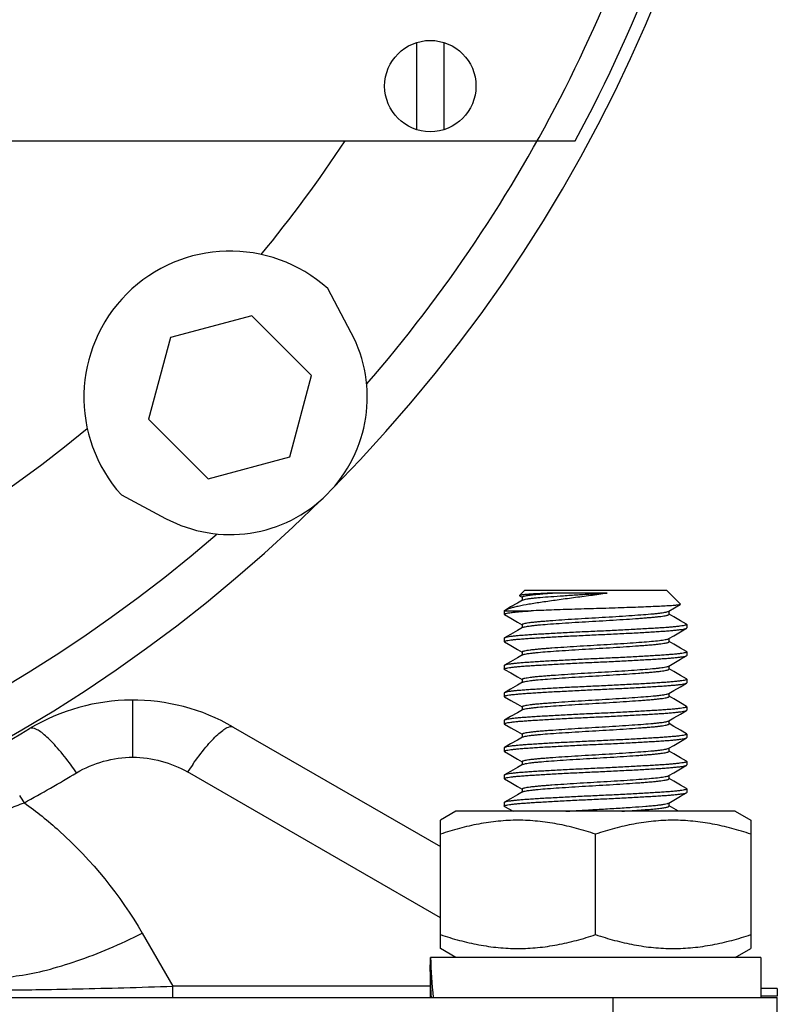
# Model space of a CAD drawing. Units: millimetres. Extents: x 202 to 12189, y 709 to 4746.
# Drawn here: x 3500 to 3542, y 2947 to 3001 of the extents above; entities that cross this region are included whole.
import ezdxf

# ---------------------------------------------------------------- set-up
doc = ezdxf.new("R2010")
doc.units = ezdxf.units.MM
doc.header["$LTSCALE"] = 50
doc.layers.add('7_ALL_ROUNDS', color=7, linetype='Continuous')

# ---------------------------------------------------------------- blocks, each defined once
blk = doc.blocks.new('BLOCO_7.5TR_1')
at = {"layer": '7_ALL_ROUNDS', "color": 7, "linetype": 'Continuous'}
for p, q in [((3522.202, 2999.87), (3522.202, 2995.1)), ((3523.702, 2995.1), (3523.702, 2999.87)), ((3491.952, 2994.485), (3530.877, 2994.485)), ((3518.62, 2983.98), (3517.332, 2986.403)), ((3513.18, 2984.914), (3508.719, 2983.718)), ((3516.446, 2981.648), (3513.18, 2984.914)), ((3508.719, 2983.718), (3507.523, 2979.257)), ((3515.251, 2977.186), (3516.446, 2981.648)), ((3507.523, 2979.257), (3510.789, 2975.991)), ((3510.789, 2975.991), (3515.251, 2977.186)), ((3506.034, 2975.105), (3508.457, 2973.817)), ((3527.834, 2969.592), (3528.127, 2969.885)), ((3528.127, 2969.885), (3535.877, 2969.885)), ((3536.645, 2969.117), (3535.877, 2969.885)), ((3527.834, 2969.592), (3527.839, 2969.578)), ((3527.839, 2969.578), (3527.976, 2969.499)), ((3527.976, 2969.51), (3527.976, 2969.334)), ((3532.635, 2969.734), (3529.639, 2969.734)), ((3527.002, 2968.76), (3527.063, 2968.805)), ((3536.007, 2968.737), (3536.64, 2969.104)), ((3536.645, 2969.117), (3536.641, 2969.104)), ((3527.002, 2968.76), (3528.466, 2968.76)), ((3527.002, 2968.76), (3527.002, 2968.573)), ((3527.018, 2968.554), (3527.002, 2968.573)), ((3536.028, 2968.573), (3536.028, 2968.749)), ((3536.286, 2968.434), (3536.028, 2968.584)), ((3527.724, 2968.145), (3527.976, 2967.999)), ((3527.976, 2968.01), (3527.976, 2967.834)), ((3536.986, 2968.029), (3537.002, 2968.01)), ((3536.986, 2967.804), (3537.002, 2967.823)), ((3537.002, 2968.01), (3537.002, 2967.823)), ((3527.018, 2967.279), (3527.002, 2967.26)), ((3527.002, 2967.26), (3527.002, 2967.073)), ((3536.028, 2967.073), (3536.028, 2967.249)), ((3527.018, 2967.054), (3527.002, 2967.073)), ((3527.724, 2966.645), (3527.976, 2966.499)), ((3536.286, 2966.934), (3536.028, 2967.084)), ((3527.976, 2966.51), (3527.976, 2966.334)), ((3536.986, 2966.529), (3537.002, 2966.51)), ((3536.986, 2966.304), (3537.002, 2966.323)), ((3537.002, 2966.51), (3537.002, 2966.323)), ((3527.018, 2965.779), (3527.002, 2965.76)), ((3527.002, 2965.76), (3527.002, 2965.573)), ((3527.018, 2965.554), (3527.002, 2965.573)), ((3536, 2965.733), (3536.007, 2965.737)), ((3536.028, 2965.573), (3536.028, 2965.749)), ((3536.286, 2965.434), (3536.028, 2965.584)), ((3527.724, 2965.145), (3527.976, 2964.999)), ((3536.986, 2965.029), (3537.002, 2965.01)), ((3527.976, 2965.01), (3527.976, 2964.834)), ((3536.986, 2964.804), (3537.002, 2964.823)), ((3537.002, 2965.01), (3537.002, 2964.823)), ((3527.018, 2964.279), (3527.002, 2964.26)), ((3527.002, 2964.26), (3527.002, 2964.073)), ((3527.018, 2964.054), (3527.002, 2964.073)), ((3536.028, 2964.073), (3536.028, 2964.249)), ((3536.286, 2963.934), (3536.028, 2964.084)), ((3506.661, 2960.745), (3506.661, 2963.872)), ((3527.724, 2963.645), (3527.976, 2963.499)), ((3527.976, 2963.51), (3527.976, 2963.334)), ((3536.986, 2963.529), (3537.002, 2963.51)), ((3537.002, 2963.51), (3537.002, 2963.323)), ((3536.986, 2963.304), (3537.002, 2963.323)), ((3512.161, 2962.398), (3523.502, 2955.851)), ((3527.018, 2962.779), (3527.002, 2962.76)), ((3527.002, 2962.76), (3527.002, 2962.573)), ((3527.018, 2962.554), (3527.002, 2962.573)), ((3536.028, 2962.573), (3536.028, 2962.749)), ((3536.286, 2962.434), (3536.028, 2962.584)), ((3527.724, 2962.145), (3527.976, 2961.999)), ((3527.976, 2962.01), (3527.976, 2961.834)), ((3536.986, 2962.029), (3537.002, 2962.01)), ((3536.986, 2961.804), (3537.002, 2961.823)), ((3537.002, 2962.01), (3537.002, 2961.823)), ((3527.018, 2961.279), (3527.002, 2961.26)), ((3527.002, 2961.26), (3527.002, 2961.073)), ((3536.028, 2961.073), (3536.028, 2961.249)), ((3527.018, 2961.054), (3527.002, 2961.073)), ((3536.286, 2960.934), (3536.028, 2961.084)), ((3527.724, 2960.645), (3527.976, 2960.499)), ((3527.976, 2960.51), (3527.976, 2960.334)), ((3536.986, 2960.529), (3537.002, 2960.51)), ((3536.986, 2960.304), (3537.002, 2960.323)), ((3537.002, 2960.51), (3537.002, 2960.323)), ((3523.502, 2951.95), (3509.661, 2959.941)), ((3527.018, 2959.779), (3527.002, 2959.76)), ((3527.002, 2959.76), (3527.002, 2959.573)), ((3536.028, 2959.573), (3536.028, 2959.749)), ((3527.018, 2959.554), (3527.002, 2959.573)), ((3527.724, 2959.145), (3527.976, 2958.999)), ((3536.286, 2959.434), (3536.028, 2959.584)), ((3527.976, 2959.01), (3527.976, 2958.834)), ((3536.986, 2959.029), (3537.002, 2959.01)), ((3536.986, 2958.804), (3537.002, 2958.823)), ((3537.002, 2959.01), (3537.002, 2958.823)), ((3527.018, 2958.279), (3527.002, 2958.26)), ((3527.002, 2958.26), (3527.002, 2958.073)), ((3527.018, 2958.054), (3527.002, 2958.073)), ((3527.018, 2958.054), (3527.482, 2957.785)), ((3536, 2958.233), (3536.007, 2958.237)), ((3536.028, 2958.073), (3536.028, 2958.249)), ((3536.543, 2957.785), (3536.028, 2958.084)), ((3524.352, 2957.785), (3523.502, 2957.294)), ((3539.652, 2957.785), (3524.352, 2957.785)), ((3539.652, 2957.785), (3540.502, 2957.294)), ((3523.502, 2950.276), (3523.502, 2957.294)), ((3540.502, 2957.294), (3540.502, 2950.276)), ((3532.002, 2951.035), (3532.002, 2956.535)), ((3507.179, 2951.108), (3508.852, 2948.211)), ((3524.352, 2949.785), (3523.502, 2950.276)), ((3539.652, 2949.785), (3540.502, 2950.276)), ((3522.952, 2949.023), (3522.963, 2949.785)), ((3541.052, 2949.785), (3522.963, 2949.785)), ((3541.052, 2949.785), (3541.052, 2947.585)), ((3522.952, 2949.023), (3522.952, 2947.585)), ((3522.952, 2948.211), (3508.852, 2948.211)), ((3508.852, 2947.585), (3508.852, 2948.211)), ((3541.952, 2948.085), (3541.052, 2948.085)), ((3541.952, 2948.085), (3541.952, 2947.672)), ((3498.17, 2947.585), (3541.952, 2947.585)), ((3532.952, 2947.585), (3532.952, 2944.585)), ((3541.952, 2947.669), (3541.052, 2947.669)), ((3541.952, 2944.585), (3541.952, 2947.585))]:
    blk.add_line(p, q, dxfattribs=at)
for points in [[(3527.997, 2969.346), (3527.718, 2969.184), (3527.351, 2968.971), (3527.062, 2968.804)], [(3527.018, 2968.554), (3527.356, 2968.358), (3527.724, 2968.145)], [(3536.986, 2968.029), (3536.653, 2968.221), (3536.286, 2968.434)], [(3527.997, 2967.846), (3527.718, 2967.684), (3527.351, 2967.471), (3527.018, 2967.279)], [(3536.007, 2967.237), (3536.28, 2967.395), (3536.648, 2967.608), (3536.986, 2967.804)], [(3527.018, 2967.054), (3527.356, 2966.858), (3527.724, 2966.645)], [(3536.986, 2966.529), (3536.653, 2966.721), (3536.286, 2966.934)], [(3527.997, 2966.346), (3527.718, 2966.184), (3527.351, 2965.971), (3527.018, 2965.779)], [(3536.007, 2965.737), (3536.28, 2965.895), (3536.648, 2966.108), (3536.986, 2966.304)], [(3527.018, 2965.554), (3527.356, 2965.358), (3527.724, 2965.145)], [(3536.986, 2965.029), (3536.653, 2965.221), (3536.286, 2965.434)], [(3527.997, 2964.846), (3527.717, 2964.684), (3527.35, 2964.471), (3527.018, 2964.279)], [(3536.007, 2964.237), (3536.28, 2964.395), (3536.648, 2964.608), (3536.986, 2964.804)], [(3527.018, 2964.054), (3527.356, 2963.858), (3527.724, 2963.645)], [(3536.986, 2963.529), (3536.653, 2963.721), (3536.286, 2963.934)], [(3527.997, 2963.346), (3527.718, 2963.184), (3527.351, 2962.971), (3527.018, 2962.779)], [(3536.007, 2962.737), (3536.28, 2962.895), (3536.648, 2963.108), (3536.986, 2963.304)], [(3527.018, 2962.554), (3527.356, 2962.358), (3527.724, 2962.145)], [(3536.986, 2962.029), (3536.653, 2962.221), (3536.286, 2962.434)], [(3527.997, 2961.846), (3527.718, 2961.684), (3527.351, 2961.471), (3527.018, 2961.279)], [(3536.007, 2961.237), (3536.28, 2961.395), (3536.648, 2961.608), (3536.986, 2961.804)], [(3527.018, 2961.054), (3527.356, 2960.858), (3527.724, 2960.645)], [(3536.986, 2960.529), (3536.653, 2960.721), (3536.286, 2960.934)], [(3527.997, 2960.346), (3527.718, 2960.184), (3527.351, 2959.971), (3527.018, 2959.779)], [(3536.007, 2959.737), (3536.28, 2959.895), (3536.648, 2960.108), (3536.986, 2960.304)], [(3527.018, 2959.554), (3527.356, 2959.358), (3527.724, 2959.145)], [(3536.986, 2959.029), (3536.653, 2959.221), (3536.286, 2959.434)], [(3527.997, 2958.846), (3527.718, 2958.684), (3527.351, 2958.471), (3527.018, 2958.279)], [(3536.007, 2958.237), (3536.28, 2958.395), (3536.648, 2958.608), (3536.986, 2958.804)]]:
    blk.add_lwpolyline(points, dxfattribs=at)
blk.add_circle((3522.952, 2997.485), 2.5, dxfattribs=at)
for centre, radius, start, end in [((3458.952, 3033.485), 82.5, 315.34342, 44.65658), ((3458.952, 3033.485), 80, 319.15055, 347.16143), ((3458.952, 3033.485), 81.818, 331.53202, 347.30546), ((3458.952, 3033.485), 71, 320.44185, 326.68129), ((3511.985, 2980.452), 8, 48.0572, 221.9428), ((3511.985, 2980.452), 7.515, 242, 28), ((3458.952, 3033.485), 71, 230.44185, 309.55815), ((3458.952, 3033.485), 82.5, 225.34342, 314.65658), ((3458.952, 3033.485), 80, 229.15055, 310.84945), ((3506.661, 2952.872), 11, 60, 120.901), ((3458.952, 3032.585), 81.9, 288.1788, 300.901), ((3487.315, 2948.576), 19.815, 34.8306, 36.3193), ((3526.514, 2948.628), 20.298, 144.7314, 146.1289), ((3458.948, 3034.465), 86.908, 298.73017, 300.9009), ((3482.984, 2946.95), 21.036, 32.5114, 33.7856), ((3486.059, 2995.64), 40.157, 290.046, 291.4188)]:
    blk.add_arc(centre, radius, start, end, dxfattribs=at)
for centre, start_param, end_param in [((3532.002, 2950.547), -4.663751, -4.522277), ((3532.002, 2949.023), 1.570796, 1.662657)]:
    blk.add_ellipse(centre, major_axis=(0, 15.675), ratio=0.57735, start_param=start_param, end_param=end_param, dxfattribs=at)
for points, knots in [([(3527.063, 2968.804), (3527.098, 2968.825), (3527.186, 2968.864), (3527.342, 2968.917), (3527.539, 2968.971), (3527.879, 2969.051), (3528.393, 2969.147), (3529.105, 2969.253), (3529.919, 2969.368), (3530.803, 2969.489), (3531.717, 2969.61), (3532.331, 2969.69), (3532.635, 2969.734)], [0, 0, 0, 0, 0.02177, 0.05078, 0.087011, 0.130232, 0.235866, 0.364232, 0.511602, 0.671671, 0.837053, 1, 1, 1, 1]), ([(3529.639, 2969.734), (3529.51, 2969.729), (3529.267, 2969.718), (3528.922, 2969.7), (3528.618, 2969.683), (3528.361, 2969.665), (3528.177, 2969.65), (3528.056, 2969.637), (3527.985, 2969.628), (3527.927, 2969.619), (3527.883, 2969.611), (3527.854, 2969.603), (3527.838, 2969.596), (3527.834, 2969.592)], [0, 0, 0, 0, 0.212133, 0.403624, 0.571799, 0.714585, 0.830078, 0.877062, 0.916674, 0.94879, 0.973328, 0.990314, 1, 1, 1, 1]), ([(3527.976, 2969.51), (3527.976, 2969.515), (3527.985, 2969.527), (3528.007, 2969.539), (3528.042, 2969.553), (3528.116, 2969.574), (3528.243, 2969.599), (3528.436, 2969.627), (3528.677, 2969.655), (3528.962, 2969.682), (3529.287, 2969.708), (3529.517, 2969.726), (3529.639, 2969.734)], [0, 0, 0, 0, 0.008804, 0.023371, 0.045392, 0.075367, 0.159598, 0.275467, 0.420592, 0.591308, 0.783606, 1, 1, 1, 1]), ([(3527.997, 2969.346), (3528.016, 2969.357), (3528.071, 2969.375), (3528.175, 2969.399), (3528.319, 2969.423), (3528.502, 2969.448), (3528.72, 2969.472), (3529.072, 2969.505), (3529.584, 2969.543), (3530.271, 2969.592), (3531.033, 2969.641), (3531.83, 2969.688), (3532.367, 2969.718), (3532.635, 2969.734)], [0, 0, 0, 0, 0.014199, 0.037063, 0.068587, 0.108328, 0.155707, 0.209799, 0.335814, 0.486304, 0.653542, 0.826962, 1, 1, 1, 1]), ([(3536.64, 2969.104), (3536.631, 2969.099), (3536.601, 2969.091), (3536.545, 2969.08), (3536.465, 2969.069), (3536.361, 2969.058), (3536.233, 2969.047), (3536.018, 2969.031), (3535.696, 2969.013), (3535.253, 2968.992), (3534.741, 2968.972), (3534.17, 2968.95), (3533.552, 2968.928), (3532.901, 2968.906), (3532.002, 2968.879), (3530.892, 2968.846), (3529.638, 2968.804), (3528.837, 2968.775), (3528.466, 2968.76)], [0, 0, 0, 0, 0.004044, 0.011022, 0.020951, 0.033792, 0.049487, 0.067955, 0.112832, 0.167457, 0.230585, 0.300847, 0.376845, 0.457042, 0.539816, 0.706471, 0.863873, 1, 1, 1, 1]), ([(3527.002, 2968.573), (3527.002, 2968.577), (3527.009, 2968.587), (3527.041, 2968.603), (3527.111, 2968.623), (3527.231, 2968.646), (3527.397, 2968.669), (3527.609, 2968.693), (3527.862, 2968.716), (3528.153, 2968.739), (3528.358, 2968.753), (3528.466, 2968.76)], [0, 0, 0, 0, 0.008355, 0.022369, 0.072564, 0.154495, 0.268012, 0.41202, 0.584118, 0.78136, 1, 1, 1, 1]), ([(3527.976, 2968.01), (3527.976, 2968.019), (3527.993, 2968.033), (3528.018, 2968.044), (3528.066, 2968.061), (3528.148, 2968.081), (3528.274, 2968.104), (3528.434, 2968.126), (3528.626, 2968.149), (3528.846, 2968.172), (3529.093, 2968.193), (3529.364, 2968.214), (3529.775, 2968.245), (3530.339, 2968.284), (3531.055, 2968.33), (3531.799, 2968.374), (3532.55, 2968.416), (3533.284, 2968.462), (3533.976, 2968.508), (3534.592, 2968.552), (3535.049, 2968.588), (3535.362, 2968.619), (3535.556, 2968.642), (3535.718, 2968.665), (3535.847, 2968.688), (3535.94, 2968.71), (3535.99, 2968.727), (3536.007, 2968.737)], [0, 0, 0, 0, 0.003435, 0.006502, 0.010616, 0.022099, 0.037948, 0.058025, 0.082047, 0.109633, 0.140293, 0.173849, 0.210771, 0.293224, 0.383619, 0.476952, 0.569996, 0.662619, 0.749941, 0.827259, 0.891962, 0.919801, 0.944112, 0.964504, 0.980688, 0.992509, 1, 1, 1, 1]), ([(3527.997, 2967.846), (3528.014, 2967.856), (3528.064, 2967.873), (3528.157, 2967.895), (3528.285, 2967.918), (3528.448, 2967.941), (3528.642, 2967.963), (3528.955, 2967.995), (3529.411, 2968.031), (3530.028, 2968.075), (3530.719, 2968.121), (3531.454, 2968.167), (3532.204, 2968.209), (3532.949, 2968.253), (3533.664, 2968.299), (3534.228, 2968.338), (3534.639, 2968.369), (3534.911, 2968.39), (3535.157, 2968.411), (3535.378, 2968.434), (3535.57, 2968.456), (3535.73, 2968.479), (3535.842, 2968.5), (3535.913, 2968.516), (3535.954, 2968.527), (3535.986, 2968.539), (3536.01, 2968.55), (3536.028, 2968.563), (3536.028, 2968.573)], [0, 0, 0, 0, 0.007492, 0.019314, 0.035497, 0.055889, 0.080202, 0.108038, 0.172729, 0.250057, 0.337373, 0.429996, 0.523038, 0.616376, 0.706771, 0.789226, 0.826143, 0.859709, 0.890354, 0.917951, 0.941963, 0.962021, 0.977889, 0.984189, 0.989385, 0.993497, 0.996562, 1, 1, 1, 1]), ([(3527.002, 2967.073), (3527.002, 2967.077), (3527.009, 2967.086), (3527.039, 2967.103), (3527.106, 2967.122), (3527.219, 2967.144), (3527.377, 2967.167), (3527.578, 2967.19), (3527.819, 2967.213), (3528.096, 2967.235), (3528.406, 2967.257), (3528.747, 2967.278), (3529.264, 2967.309), (3529.972, 2967.348), (3530.868, 2967.395), (3531.8, 2967.439), (3532.738, 2967.481), (3533.654, 2967.527), (3534.513, 2967.573), (3535.173, 2967.612), (3535.643, 2967.642), (3535.949, 2967.663), (3536.221, 2967.686), (3536.457, 2967.709), (3536.652, 2967.732), (3536.804, 2967.755), (3536.902, 2967.774), (3536.958, 2967.791), (3536.978, 2967.8), (3536.986, 2967.804)], [0, 0, 0, 0, 0.001199, 0.003183, 0.010253, 0.02178, 0.037753, 0.058033, 0.082319, 0.110218, 0.141187, 0.175195, 0.212549, 0.29595, 0.387212, 0.481182, 0.574964, 0.668067, 0.755429, 0.832332, 0.865891, 0.896445, 0.923864, 0.947605, 0.96729, 0.982639, 0.99353, 0.997301, 1, 1, 1, 1]), ([(3537.002, 2968.01), (3537.002, 2968.006), (3536.995, 2967.996), (3536.965, 2967.98), (3536.898, 2967.961), (3536.785, 2967.939), (3536.627, 2967.916), (3536.426, 2967.893), (3536.184, 2967.87), (3535.907, 2967.848), (3535.598, 2967.826), (3535.256, 2967.805), (3534.74, 2967.774), (3534.032, 2967.735), (3533.135, 2967.688), (3532.204, 2967.644), (3531.266, 2967.602), (3530.35, 2967.556), (3529.491, 2967.51), (3528.831, 2967.471), (3528.36, 2967.441), (3528.055, 2967.419), (3527.783, 2967.397), (3527.547, 2967.374), (3527.352, 2967.351), (3527.2, 2967.328), (3527.102, 2967.308), (3527.046, 2967.292), (3527.026, 2967.283), (3527.018, 2967.279)], [0, 0, 0, 0, 0.001199, 0.003183, 0.010253, 0.02178, 0.037753, 0.058033, 0.082319, 0.110218, 0.141187, 0.175195, 0.212549, 0.29595, 0.387212, 0.481182, 0.574964, 0.668067, 0.755429, 0.832332, 0.865891, 0.896445, 0.923864, 0.947605, 0.96729, 0.982639, 0.99353, 0.997301, 1, 1, 1, 1]), ([(3527.976, 2966.51), (3527.976, 2966.519), (3527.993, 2966.532), (3528.017, 2966.544), (3528.064, 2966.56), (3528.144, 2966.58), (3528.266, 2966.602), (3528.422, 2966.625), (3528.609, 2966.647), (3528.824, 2966.669), (3529.064, 2966.691), (3529.33, 2966.711), (3529.731, 2966.742), (3530.282, 2966.78), (3530.985, 2966.826), (3531.717, 2966.869), (3532.458, 2966.911), (3533.186, 2966.955), (3533.877, 2967.001), (3534.498, 2967.045), (3535.03, 2967.086), (3535.409, 2967.124), (3535.658, 2967.156), (3535.799, 2967.179), (3535.905, 2967.201), (3535.964, 2967.218), (3535.987, 2967.227)], [0, 0, 0, 0, 0.003378, 0.006379, 0.010397, 0.021608, 0.03708, 0.056687, 0.080168, 0.107152, 0.137196, 0.170016, 0.206113, 0.286909, 0.37581, 0.468071, 0.560055, 0.651976, 0.7394, 0.817705, 0.883743, 0.937844, 0.95956, 0.97727, 0.990767, 1, 1, 1, 1]), ([(3535.987, 2967.227), (3535.989, 2967.228), (3535.996, 2967.231), (3536.003, 2967.234), (3536.007, 2967.237)], [0, 0, 0, 0, 0.276798, 1, 1, 1, 1]), ([(3527.997, 2966.346), (3528.014, 2966.356), (3528.064, 2966.373), (3528.157, 2966.395), (3528.285, 2966.418), (3528.448, 2966.441), (3528.642, 2966.463), (3528.955, 2966.495), (3529.411, 2966.531), (3530.028, 2966.575), (3530.719, 2966.621), (3531.453, 2966.667), (3532.204, 2966.709), (3532.949, 2966.753), (3533.664, 2966.799), (3534.228, 2966.838), (3534.639, 2966.869), (3534.911, 2966.89), (3535.157, 2966.911), (3535.378, 2966.934), (3535.57, 2966.956), (3535.73, 2966.979), (3535.856, 2967.002), (3535.938, 2967.022), (3535.986, 2967.039), (3536.01, 2967.05), (3536.028, 2967.063), (3536.028, 2967.073)], [0, 0, 0, 0, 0.00749, 0.01931, 0.03549, 0.055881, 0.080189, 0.108039, 0.172715, 0.250044, 0.337359, 0.42998, 0.523028, 0.61637, 0.706757, 0.789223, 0.826141, 0.859703, 0.890365, 0.917947, 0.941971, 0.962047, 0.977898, 0.989383, 0.993496, 0.996565, 1, 1, 1, 1]), ([(3527.002, 2965.573), (3527.002, 2965.577), (3527.009, 2965.586), (3527.039, 2965.603), (3527.106, 2965.622), (3527.219, 2965.644), (3527.377, 2965.667), (3527.578, 2965.69), (3527.819, 2965.713), (3528.096, 2965.735), (3528.406, 2965.757), (3528.747, 2965.778), (3529.264, 2965.809), (3529.972, 2965.848), (3530.868, 2965.895), (3531.8, 2965.939), (3532.738, 2965.981), (3533.654, 2966.027), (3534.513, 2966.073), (3535.173, 2966.112), (3535.643, 2966.142), (3535.949, 2966.163), (3536.221, 2966.186), (3536.457, 2966.209), (3536.652, 2966.232), (3536.804, 2966.255), (3536.902, 2966.274), (3536.958, 2966.291), (3536.978, 2966.3), (3536.986, 2966.304)], [0, 0, 0, 0, 0.001199, 0.003183, 0.010253, 0.02178, 0.037753, 0.058033, 0.082319, 0.110218, 0.141187, 0.175195, 0.212549, 0.29595, 0.387212, 0.481182, 0.574964, 0.668067, 0.755429, 0.832332, 0.865891, 0.896445, 0.923864, 0.947605, 0.96729, 0.982639, 0.99353, 0.997301, 1, 1, 1, 1]), ([(3537.002, 2966.51), (3537.002, 2966.506), (3536.995, 2966.496), (3536.965, 2966.48), (3536.898, 2966.461), (3536.785, 2966.439), (3536.627, 2966.416), (3536.426, 2966.393), (3536.184, 2966.37), (3535.907, 2966.348), (3535.598, 2966.326), (3535.256, 2966.305), (3534.74, 2966.274), (3534.032, 2966.235), (3533.135, 2966.188), (3532.204, 2966.144), (3531.266, 2966.102), (3530.35, 2966.056), (3529.491, 2966.01), (3528.831, 2965.971), (3528.36, 2965.941), (3528.055, 2965.919), (3527.783, 2965.897), (3527.547, 2965.874), (3527.352, 2965.851), (3527.2, 2965.828), (3527.102, 2965.808), (3527.046, 2965.792), (3527.026, 2965.783), (3527.018, 2965.779)], [0, 0, 0, 0, 0.001199, 0.003183, 0.010253, 0.02178, 0.037753, 0.058033, 0.082319, 0.110218, 0.141187, 0.175195, 0.212549, 0.29595, 0.387212, 0.481182, 0.574964, 0.668067, 0.755429, 0.832332, 0.865891, 0.896445, 0.923864, 0.947605, 0.96729, 0.982639, 0.99353, 0.997301, 1, 1, 1, 1]), ([(3527.976, 2965.01), (3527.976, 2965.019), (3527.993, 2965.033), (3528.017, 2965.044), (3528.049, 2965.055), (3528.089, 2965.066), (3528.16, 2965.083), (3528.271, 2965.103), (3528.429, 2965.126), (3528.619, 2965.148), (3528.837, 2965.171), (3529.081, 2965.192), (3529.35, 2965.213), (3529.757, 2965.244), (3530.316, 2965.282), (3531.027, 2965.328), (3531.767, 2965.372), (3532.513, 2965.414), (3533.245, 2965.459), (3533.937, 2965.505), (3534.555, 2965.55), (3535.014, 2965.585), (3535.331, 2965.616), (3535.528, 2965.639), (3535.695, 2965.662), (3535.829, 2965.684), (3535.927, 2965.706), (3535.98, 2965.723), (3536, 2965.733)], [0, 0, 0, 0, 0.003415, 0.006453, 0.010526, 0.015672, 0.02191, 0.037626, 0.057495, 0.081286, 0.108641, 0.139039, 0.172303, 0.208887, 0.290669, 0.380465, 0.473369, 0.565974, 0.658322, 0.745689, 0.823414, 0.888644, 0.916829, 0.941586, 0.962518, 0.979319, 0.991815, 1, 1, 1, 1]), ([(3527.997, 2964.846), (3528.014, 2964.856), (3528.064, 2964.873), (3528.157, 2964.895), (3528.285, 2964.918), (3528.448, 2964.941), (3528.642, 2964.963), (3528.955, 2964.995), (3529.411, 2965.031), (3530.028, 2965.075), (3530.719, 2965.121), (3531.454, 2965.167), (3532.204, 2965.209), (3532.949, 2965.253), (3533.664, 2965.299), (3534.228, 2965.338), (3534.639, 2965.369), (3534.911, 2965.39), (3535.157, 2965.411), (3535.378, 2965.434), (3535.57, 2965.456), (3535.73, 2965.479), (3535.856, 2965.502), (3535.938, 2965.522), (3535.986, 2965.539), (3536.01, 2965.55), (3536.028, 2965.563), (3536.028, 2965.573)], [0, 0, 0, 0, 0.007491, 0.019313, 0.035496, 0.055889, 0.0802, 0.108038, 0.17274, 0.250059, 0.337382, 0.430003, 0.523047, 0.616381, 0.706776, 0.789229, 0.82615, 0.859706, 0.890365, 0.917952, 0.941974, 0.962051, 0.9779, 0.989384, 0.993497, 0.996564, 1, 1, 1, 1]), ([(3527.002, 2964.073), (3527.002, 2964.077), (3527.009, 2964.086), (3527.039, 2964.103), (3527.106, 2964.122), (3527.219, 2964.144), (3527.377, 2964.167), (3527.578, 2964.19), (3527.819, 2964.213), (3528.096, 2964.235), (3528.406, 2964.257), (3528.747, 2964.278), (3529.264, 2964.309), (3529.972, 2964.348), (3530.868, 2964.395), (3531.8, 2964.439), (3532.738, 2964.481), (3533.654, 2964.527), (3534.513, 2964.573), (3535.173, 2964.612), (3535.643, 2964.642), (3535.949, 2964.663), (3536.221, 2964.686), (3536.457, 2964.709), (3536.652, 2964.732), (3536.804, 2964.755), (3536.902, 2964.774), (3536.958, 2964.791), (3536.978, 2964.8), (3536.986, 2964.804)], [0, 0, 0, 0, 0.001199, 0.003183, 0.010253, 0.02178, 0.037753, 0.058033, 0.082319, 0.110218, 0.141187, 0.175195, 0.212549, 0.29595, 0.387212, 0.481182, 0.574964, 0.668067, 0.755429, 0.832332, 0.865891, 0.896445, 0.923864, 0.947605, 0.96729, 0.982639, 0.99353, 0.997301, 1, 1, 1, 1]), ([(3537.002, 2965.01), (3537.002, 2965.006), (3536.995, 2964.996), (3536.965, 2964.98), (3536.898, 2964.961), (3536.785, 2964.939), (3536.627, 2964.916), (3536.426, 2964.893), (3536.184, 2964.87), (3535.907, 2964.848), (3535.598, 2964.826), (3535.256, 2964.805), (3534.74, 2964.774), (3534.032, 2964.735), (3533.135, 2964.688), (3532.204, 2964.644), (3531.266, 2964.602), (3530.35, 2964.556), (3529.491, 2964.51), (3528.831, 2964.471), (3528.36, 2964.441), (3528.055, 2964.419), (3527.783, 2964.397), (3527.547, 2964.374), (3527.352, 2964.351), (3527.2, 2964.328), (3527.102, 2964.308), (3527.046, 2964.292), (3527.026, 2964.283), (3527.018, 2964.279)], [0, 0, 0, 0, 0.001199, 0.003183, 0.010253, 0.02178, 0.037753, 0.058033, 0.082319, 0.110218, 0.141187, 0.175195, 0.212549, 0.295949, 0.387212, 0.481182, 0.574964, 0.668067, 0.755429, 0.832332, 0.865891, 0.896444, 0.923864, 0.947605, 0.96729, 0.982639, 0.99353, 0.997301, 1, 1, 1, 1]), ([(3527.976, 2963.51), (3527.976, 2963.519), (3527.993, 2963.533), (3528.018, 2963.544), (3528.066, 2963.561), (3528.148, 2963.581), (3528.274, 2963.604), (3528.434, 2963.626), (3528.626, 2963.649), (3528.846, 2963.672), (3529.093, 2963.693), (3529.364, 2963.714), (3529.775, 2963.745), (3530.339, 2963.784), (3531.055, 2963.83), (3531.799, 2963.874), (3532.55, 2963.916), (3533.284, 2963.962), (3533.976, 2964.008), (3534.592, 2964.052), (3535.049, 2964.088), (3535.362, 2964.119), (3535.556, 2964.142), (3535.718, 2964.165), (3535.847, 2964.188), (3535.94, 2964.21), (3535.99, 2964.227), (3536.007, 2964.237)], [0, 0, 0, 0, 0.003435, 0.006503, 0.010613, 0.022095, 0.037943, 0.058018, 0.08204, 0.10962, 0.140275, 0.173852, 0.210758, 0.293216, 0.383611, 0.476958, 0.570002, 0.662627, 0.749945, 0.827278, 0.891959, 0.919808, 0.944111, 0.964484, 0.980683, 0.992512, 1, 1, 1, 1]), ([(3527.997, 2963.346), (3528.014, 2963.356), (3528.064, 2963.373), (3528.157, 2963.395), (3528.285, 2963.418), (3528.448, 2963.441), (3528.642, 2963.463), (3528.955, 2963.495), (3529.411, 2963.531), (3530.028, 2963.575), (3530.719, 2963.621), (3531.454, 2963.667), (3532.204, 2963.709), (3532.949, 2963.753), (3533.664, 2963.799), (3534.228, 2963.838), (3534.639, 2963.869), (3534.911, 2963.89), (3535.157, 2963.911), (3535.378, 2963.934), (3535.57, 2963.956), (3535.73, 2963.979), (3535.856, 2964.002), (3535.938, 2964.022), (3535.986, 2964.039), (3536.01, 2964.05), (3536.028, 2964.063), (3536.028, 2964.073)], [0, 0, 0, 0, 0.007494, 0.019315, 0.035496, 0.055887, 0.080199, 0.108044, 0.172722, 0.250058, 0.337372, 0.429991, 0.523054, 0.616379, 0.706775, 0.789231, 0.826156, 0.859706, 0.89037, 0.917952, 0.941976, 0.962051, 0.9779, 0.989384, 0.993497, 0.996566, 1, 1, 1, 1]), ([(3537.002, 2963.51), (3537.002, 2963.506), (3536.995, 2963.496), (3536.965, 2963.48), (3536.898, 2963.461), (3536.785, 2963.439), (3536.627, 2963.416), (3536.426, 2963.393), (3536.184, 2963.37), (3535.907, 2963.348), (3535.598, 2963.326), (3535.256, 2963.305), (3534.74, 2963.274), (3534.032, 2963.235), (3533.135, 2963.188), (3532.204, 2963.144), (3531.266, 2963.102), (3530.35, 2963.056), (3529.491, 2963.01), (3528.831, 2962.971), (3528.36, 2962.941), (3528.055, 2962.919), (3527.783, 2962.897), (3527.547, 2962.874), (3527.352, 2962.851), (3527.2, 2962.828), (3527.102, 2962.808), (3527.046, 2962.792), (3527.026, 2962.783), (3527.018, 2962.779)], [0, 0, 0, 0, 0.001199, 0.003183, 0.010253, 0.02178, 0.037753, 0.058033, 0.082319, 0.110218, 0.141187, 0.175195, 0.212549, 0.29595, 0.387212, 0.481182, 0.574964, 0.668067, 0.755429, 0.832332, 0.865891, 0.896445, 0.923864, 0.947605, 0.96729, 0.982639, 0.99353, 0.997301, 1, 1, 1, 1]), ([(3527.002, 2962.573), (3527.002, 2962.577), (3527.009, 2962.586), (3527.039, 2962.603), (3527.106, 2962.622), (3527.219, 2962.644), (3527.377, 2962.667), (3527.578, 2962.69), (3527.819, 2962.713), (3528.096, 2962.735), (3528.406, 2962.757), (3528.747, 2962.778), (3529.264, 2962.809), (3529.972, 2962.848), (3530.868, 2962.895), (3531.8, 2962.939), (3532.738, 2962.981), (3533.654, 2963.027), (3534.513, 2963.073), (3535.173, 2963.112), (3535.643, 2963.142), (3535.949, 2963.163), (3536.221, 2963.186), (3536.457, 2963.209), (3536.652, 2963.232), (3536.804, 2963.255), (3536.902, 2963.274), (3536.958, 2963.291), (3536.978, 2963.3), (3536.986, 2963.304)], [0, 0, 0, 0, 0.001199, 0.003183, 0.010253, 0.02178, 0.037753, 0.058033, 0.082319, 0.110218, 0.141187, 0.175195, 0.212549, 0.29595, 0.387212, 0.481182, 0.574964, 0.668067, 0.755429, 0.832332, 0.865891, 0.896445, 0.923864, 0.947605, 0.96729, 0.982639, 0.99353, 0.997301, 1, 1, 1, 1]), ([(3503.28, 2960.312), (3503.045, 2960.632), (3502.696, 2961.078), (3502.216, 2961.605), (3501.905, 2961.907), (3501.622, 2962.135), (3501.354, 2962.306), (3501.111, 2962.37), (3501.012, 2962.31)], [0, 0, 0, 0, 0.381676, 0.544231, 0.684075, 0.79923, 0.888896, 1, 1, 1, 1]), ([(3509.942, 2960.349), (3510.172, 2960.673), (3510.513, 2961.127), (3510.982, 2961.664), (3511.286, 2961.973), (3511.562, 2962.207), (3511.823, 2962.383), (3512.063, 2962.455), (3512.161, 2962.398)], [0, 0, 0, 0, 0.382772, 0.545718, 0.685799, 0.800995, 0.890442, 1, 1, 1, 1]), ([(3527.976, 2962.01), (3527.976, 2962.019), (3527.993, 2962.033), (3528.018, 2962.044), (3528.066, 2962.061), (3528.148, 2962.081), (3528.274, 2962.104), (3528.434, 2962.126), (3528.626, 2962.149), (3528.846, 2962.172), (3529.093, 2962.193), (3529.364, 2962.214), (3529.775, 2962.245), (3530.339, 2962.284), (3531.055, 2962.33), (3531.8, 2962.374), (3532.55, 2962.416), (3533.284, 2962.462), (3533.976, 2962.508), (3534.592, 2962.552), (3535.049, 2962.588), (3535.362, 2962.619), (3535.556, 2962.642), (3535.719, 2962.665), (3535.847, 2962.688), (3535.94, 2962.71), (3535.99, 2962.727), (3536.007, 2962.737)], [0, 0, 0, 0, 0.003432, 0.006502, 0.010616, 0.022098, 0.037948, 0.058024, 0.082047, 0.109634, 0.14029, 0.173853, 0.210757, 0.293225, 0.383622, 0.476962, 0.570007, 0.662626, 0.749947, 0.827283, 0.891965, 0.919802, 0.944114, 0.964505, 0.980686, 0.992507, 1, 1, 1, 1]), ([(3527.997, 2961.846), (3528.014, 2961.856), (3528.064, 2961.873), (3528.157, 2961.895), (3528.285, 2961.918), (3528.448, 2961.941), (3528.642, 2961.963), (3528.955, 2961.995), (3529.411, 2962.031), (3530.028, 2962.075), (3530.719, 2962.121), (3531.454, 2962.167), (3532.204, 2962.209), (3532.949, 2962.253), (3533.664, 2962.299), (3534.228, 2962.338), (3534.639, 2962.369), (3534.911, 2962.39), (3535.157, 2962.411), (3535.378, 2962.434), (3535.57, 2962.456), (3535.73, 2962.479), (3535.856, 2962.502), (3535.938, 2962.522), (3535.986, 2962.539), (3536.01, 2962.55), (3536.028, 2962.563), (3536.028, 2962.573)], [0, 0, 0, 0, 0.007489, 0.019311, 0.035493, 0.055886, 0.080197, 0.108037, 0.172723, 0.250056, 0.337375, 0.43, 0.523076, 0.61636, 0.706782, 0.789234, 0.82616, 0.859713, 0.890376, 0.91796, 0.941971, 0.962036, 0.977904, 0.989389, 0.9935, 0.996567, 1, 1, 1, 1]), ([(3527.002, 2961.073), (3527.002, 2961.077), (3527.009, 2961.086), (3527.039, 2961.103), (3527.106, 2961.122), (3527.219, 2961.144), (3527.377, 2961.167), (3527.578, 2961.19), (3527.819, 2961.213), (3528.096, 2961.235), (3528.406, 2961.257), (3528.747, 2961.278), (3529.264, 2961.309), (3529.972, 2961.348), (3530.868, 2961.395), (3531.8, 2961.439), (3532.738, 2961.481), (3533.654, 2961.527), (3534.513, 2961.573), (3535.173, 2961.612), (3535.643, 2961.642), (3535.949, 2961.663), (3536.221, 2961.686), (3536.457, 2961.709), (3536.652, 2961.732), (3536.804, 2961.755), (3536.902, 2961.774), (3536.958, 2961.791), (3536.978, 2961.8), (3536.986, 2961.804)], [0, 0, 0, 0, 0.001199, 0.003183, 0.010253, 0.02178, 0.037753, 0.058033, 0.082319, 0.110218, 0.141187, 0.175195, 0.212549, 0.29595, 0.387212, 0.481182, 0.574964, 0.668067, 0.755429, 0.832332, 0.865891, 0.896445, 0.923864, 0.947605, 0.96729, 0.982639, 0.99353, 0.997301, 1, 1, 1, 1]), ([(3537.002, 2962.01), (3537.002, 2962.006), (3536.995, 2961.996), (3536.965, 2961.98), (3536.898, 2961.961), (3536.785, 2961.939), (3536.627, 2961.916), (3536.426, 2961.893), (3536.184, 2961.87), (3535.907, 2961.848), (3535.598, 2961.826), (3535.256, 2961.805), (3534.74, 2961.774), (3534.032, 2961.735), (3533.135, 2961.688), (3532.204, 2961.644), (3531.266, 2961.602), (3530.35, 2961.556), (3529.491, 2961.51), (3528.831, 2961.471), (3528.36, 2961.441), (3528.055, 2961.419), (3527.783, 2961.397), (3527.547, 2961.374), (3527.352, 2961.351), (3527.2, 2961.328), (3527.102, 2961.308), (3527.046, 2961.292), (3527.026, 2961.283), (3527.018, 2961.279)], [0, 0, 0, 0, 0.001199, 0.003183, 0.010253, 0.02178, 0.037753, 0.058033, 0.082319, 0.110218, 0.141187, 0.175195, 0.212549, 0.29595, 0.387212, 0.481182, 0.574964, 0.668067, 0.755429, 0.832332, 0.865891, 0.896445, 0.923864, 0.947605, 0.96729, 0.982639, 0.99353, 0.997301, 1, 1, 1, 1]), ([(3503.58, 2959.893), (3504.04, 2960.165), (3505.041, 2960.593), (3506.121, 2960.743), (3506.661, 2960.745)], [0, 0, 0, 0, 0.497321, 1, 1, 1, 1]), ([(3506.661, 2960.745), (3507.186, 2960.743), (3508.234, 2960.602), (3509.21, 2960.198), (3509.661, 2959.941)], [0, 0, 0, 0, 0.50254, 1, 1, 1, 1]), ([(3527.976, 2960.51), (3527.976, 2960.519), (3527.993, 2960.533), (3528.018, 2960.544), (3528.066, 2960.561), (3528.148, 2960.581), (3528.274, 2960.604), (3528.434, 2960.626), (3528.626, 2960.649), (3528.846, 2960.672), (3529.093, 2960.693), (3529.364, 2960.714), (3529.776, 2960.745), (3530.339, 2960.784), (3531.055, 2960.83), (3531.799, 2960.874), (3532.55, 2960.916), (3533.284, 2960.962), (3533.976, 2961.008), (3534.592, 2961.052), (3535.049, 2961.088), (3535.362, 2961.119), (3535.556, 2961.142), (3535.719, 2961.165), (3535.847, 2961.188), (3535.94, 2961.21), (3535.99, 2961.227), (3536.007, 2961.237)], [0, 0, 0, 0, 0.003441, 0.006509, 0.010619, 0.022103, 0.037953, 0.05803, 0.082051, 0.109634, 0.140281, 0.173878, 0.210766, 0.293242, 0.383622, 0.476959, 0.569988, 0.66263, 0.749947, 0.82728, 0.891964, 0.919801, 0.944114, 0.964505, 0.980687, 0.992508, 1, 1, 1, 1]), ([(3528.006, 2960.351), (3528.027, 2960.361), (3528.082, 2960.378), (3528.182, 2960.4), (3528.317, 2960.423), (3528.485, 2960.445), (3528.684, 2960.468), (3529.002, 2960.499), (3529.462, 2960.534), (3530.081, 2960.579), (3530.772, 2960.625), (3531.503, 2960.67), (3532.249, 2960.711), (3532.987, 2960.755), (3533.695, 2960.801), (3534.253, 2960.84), (3534.658, 2960.87), (3534.926, 2960.891), (3535.17, 2960.912), (3535.387, 2960.935), (3535.576, 2960.957), (3535.734, 2960.98), (3535.858, 2961.003), (3535.939, 2961.022), (3535.986, 2961.039), (3536.011, 2961.05), (3536.028, 2961.064), (3536.028, 2961.073)], [0, 0, 0, 0, 0.00843, 0.021159, 0.038173, 0.059286, 0.0842, 0.112514, 0.177917, 0.255787, 0.343171, 0.435419, 0.527916, 0.620638, 0.710225, 0.791777, 0.828246, 0.861441, 0.89171, 0.918988, 0.942713, 0.962531, 0.978174, 0.989507, 0.993568, 0.9966, 1, 1, 1, 1]), ([(3527.002, 2959.573), (3527.002, 2959.577), (3527.009, 2959.586), (3527.039, 2959.603), (3527.106, 2959.622), (3527.219, 2959.644), (3527.377, 2959.667), (3527.578, 2959.69), (3527.819, 2959.713), (3528.096, 2959.735), (3528.406, 2959.757), (3528.747, 2959.778), (3529.264, 2959.809), (3529.972, 2959.848), (3530.868, 2959.895), (3531.8, 2959.939), (3532.738, 2959.981), (3533.654, 2960.027), (3534.513, 2960.073), (3535.173, 2960.112), (3535.643, 2960.142), (3535.949, 2960.163), (3536.221, 2960.186), (3536.457, 2960.209), (3536.652, 2960.232), (3536.804, 2960.255), (3536.902, 2960.274), (3536.958, 2960.291), (3536.978, 2960.3), (3536.986, 2960.304)], [0, 0, 0, 0, 0.001199, 0.003183, 0.010253, 0.02178, 0.037753, 0.058033, 0.082319, 0.110218, 0.141187, 0.175195, 0.212549, 0.29595, 0.387212, 0.481182, 0.574964, 0.668067, 0.755429, 0.832332, 0.865891, 0.896445, 0.923864, 0.947605, 0.96729, 0.982639, 0.99353, 0.997301, 1, 1, 1, 1]), ([(3537.002, 2960.51), (3537.002, 2960.506), (3536.995, 2960.496), (3536.965, 2960.48), (3536.898, 2960.461), (3536.785, 2960.439), (3536.627, 2960.416), (3536.426, 2960.393), (3536.184, 2960.37), (3535.907, 2960.348), (3535.598, 2960.326), (3535.256, 2960.305), (3534.74, 2960.274), (3534.032, 2960.235), (3533.135, 2960.188), (3532.204, 2960.144), (3531.266, 2960.102), (3530.35, 2960.056), (3529.491, 2960.01), (3528.831, 2959.971), (3528.36, 2959.941), (3528.055, 2959.919), (3527.783, 2959.897), (3527.547, 2959.874), (3527.352, 2959.851), (3527.2, 2959.828), (3527.102, 2959.808), (3527.046, 2959.792), (3527.026, 2959.783), (3527.018, 2959.779)], [0, 0, 0, 0, 0.001199, 0.003183, 0.010253, 0.02178, 0.037753, 0.058033, 0.082319, 0.110218, 0.141187, 0.175195, 0.212549, 0.29595, 0.387212, 0.481182, 0.574964, 0.668067, 0.755429, 0.832332, 0.865891, 0.896445, 0.923864, 0.947605, 0.96729, 0.982639, 0.99353, 0.997301, 1, 1, 1, 1]), ([(3527.976, 2959.01), (3527.976, 2959.019), (3527.993, 2959.032), (3528.017, 2959.044), (3528.064, 2959.06), (3528.143, 2959.08), (3528.266, 2959.102), (3528.422, 2959.125), (3528.609, 2959.147), (3528.824, 2959.169), (3529.064, 2959.191), (3529.329, 2959.211), (3529.73, 2959.242), (3530.282, 2959.28), (3530.985, 2959.326), (3531.717, 2959.369), (3532.458, 2959.411), (3533.186, 2959.455), (3533.877, 2959.501), (3534.498, 2959.545), (3535.03, 2959.586), (3535.409, 2959.623), (3535.658, 2959.656), (3535.799, 2959.679), (3535.905, 2959.701), (3535.964, 2959.718), (3535.987, 2959.727)], [0, 0, 0, 0, 0.003372, 0.006373, 0.010391, 0.021598, 0.037068, 0.056673, 0.080148, 0.107146, 0.13716, 0.169996, 0.206087, 0.286875, 0.375783, 0.468047, 0.560029, 0.65195, 0.739375, 0.817691, 0.883738, 0.93783, 0.959552, 0.977265, 0.990765, 1, 1, 1, 1]), ([(3535.987, 2959.727), (3535.989, 2959.728), (3535.996, 2959.731), (3536.003, 2959.734), (3536.007, 2959.737)], [0, 0, 0, 0, 0.276661, 1, 1, 1, 1]), ([(3527.997, 2958.846), (3528.014, 2958.856), (3528.064, 2958.873), (3528.157, 2958.895), (3528.285, 2958.918), (3528.448, 2958.941), (3528.642, 2958.963), (3528.955, 2958.995), (3529.411, 2959.031), (3530.028, 2959.075), (3530.719, 2959.121), (3531.454, 2959.167), (3532.204, 2959.209), (3532.949, 2959.253), (3533.665, 2959.299), (3534.228, 2959.338), (3534.639, 2959.369), (3534.911, 2959.39), (3535.157, 2959.411), (3535.378, 2959.434), (3535.57, 2959.456), (3535.73, 2959.479), (3535.856, 2959.502), (3535.938, 2959.522), (3535.986, 2959.539), (3536.01, 2959.55), (3536.028, 2959.563), (3536.028, 2959.573)], [0, 0, 0, 0, 0.007486, 0.019308, 0.035508, 0.05589, 0.080196, 0.108028, 0.172716, 0.250052, 0.337373, 0.430007, 0.523055, 0.61639, 0.706784, 0.789236, 0.826164, 0.859727, 0.890382, 0.917958, 0.941986, 0.962059, 0.977909, 0.989391, 0.993503, 0.996571, 1, 1, 1, 1]), ([(3527.002, 2958.073), (3527.002, 2958.077), (3527.009, 2958.086), (3527.039, 2958.103), (3527.106, 2958.122), (3527.219, 2958.144), (3527.377, 2958.167), (3527.578, 2958.19), (3527.819, 2958.213), (3528.096, 2958.235), (3528.406, 2958.257), (3528.747, 2958.278), (3529.264, 2958.309), (3529.972, 2958.348), (3530.868, 2958.395), (3531.8, 2958.439), (3532.738, 2958.481), (3533.654, 2958.527), (3534.513, 2958.573), (3535.173, 2958.612), (3535.643, 2958.642), (3535.949, 2958.663), (3536.221, 2958.686), (3536.457, 2958.709), (3536.652, 2958.732), (3536.804, 2958.755), (3536.902, 2958.774), (3536.958, 2958.791), (3536.978, 2958.8), (3536.986, 2958.804)], [0, 0, 0, 0, 0.001199, 0.003183, 0.010253, 0.02178, 0.037753, 0.058033, 0.082319, 0.110218, 0.141187, 0.175195, 0.212549, 0.29595, 0.387212, 0.481182, 0.574964, 0.668067, 0.755429, 0.832332, 0.865891, 0.896445, 0.923864, 0.947605, 0.96729, 0.982639, 0.99353, 0.997301, 1, 1, 1, 1]), ([(3537.002, 2959.01), (3537.002, 2959.006), (3536.995, 2958.996), (3536.965, 2958.98), (3536.898, 2958.961), (3536.785, 2958.939), (3536.627, 2958.916), (3536.426, 2958.893), (3536.184, 2958.87), (3535.907, 2958.848), (3535.598, 2958.826), (3535.256, 2958.805), (3534.74, 2958.774), (3534.032, 2958.735), (3533.135, 2958.688), (3532.204, 2958.644), (3531.266, 2958.602), (3530.35, 2958.556), (3529.491, 2958.51), (3528.831, 2958.471), (3528.36, 2958.441), (3528.055, 2958.419), (3527.783, 2958.397), (3527.547, 2958.374), (3527.352, 2958.351), (3527.2, 2958.328), (3527.102, 2958.308), (3527.046, 2958.292), (3527.026, 2958.283), (3527.018, 2958.279)], [0, 0, 0, 0, 0.001199, 0.003183, 0.010253, 0.02178, 0.037753, 0.058033, 0.082319, 0.110218, 0.141187, 0.175195, 0.212549, 0.29595, 0.387212, 0.481182, 0.574964, 0.668067, 0.755429, 0.832332, 0.865891, 0.896445, 0.923864, 0.947605, 0.96729, 0.982639, 0.99353, 0.997301, 1, 1, 1, 1]), ([(3500.723, 2958.256), (3501.386, 2957.778), (3503.893, 2955.747), (3505.976, 2953.192), (3507.179, 2951.108)], [0, 0, 0, 0, 0.253581, 1, 1, 1, 1]), ([(3530.367, 2957.785), (3530.669, 2957.805), (3531.125, 2957.834), (3531.735, 2957.87), (3532.352, 2957.905), (3533.106, 2957.95), (3533.957, 2958.006), (3534.605, 2958.053), (3535.057, 2958.089), (3535.337, 2958.116), (3535.574, 2958.144), (3535.763, 2958.172), (3535.889, 2958.197), (3535.962, 2958.217), (3535.989, 2958.228), (3536, 2958.233)], [0, 0, 0, 0, 0.1604, 0.24259, 0.324185, 0.48798, 0.642972, 0.776548, 0.833042, 0.883167, 0.925769, 0.959811, 0.984629, 0.993477, 1, 1, 1, 1]), ([(3533.447, 2957.785), (3533.631, 2957.797), (3533.983, 2957.821), (3534.481, 2957.857), (3534.92, 2957.89), (3535.294, 2957.924), (3535.597, 2957.959), (3535.8, 2957.99), (3535.92, 2958.017), (3535.972, 2958.033), (3536.002, 2958.046), (3536.018, 2958.055), (3536.028, 2958.066), (3536.028, 2958.073)], [0, 0, 0, 0, 0.212353, 0.405285, 0.573494, 0.71832, 0.836817, 0.924131, 0.955214, 0.977806, 0.986014, 0.992279, 1, 1, 1, 1]), ([(3532.002, 2956.535), (3531.657, 2956.65), (3530.963, 2956.861), (3529.904, 2957.104), (3528.832, 2957.259), (3527.752, 2957.312), (3526.672, 2957.259), (3525.6, 2957.104), (3524.541, 2956.861), (3523.847, 2956.65), (3523.502, 2956.535)], [0, 0, 0, 0, 0.125708, 0.250873, 0.375574, 0.500001, 0.624428, 0.749128, 0.874293, 1, 1, 1, 1]), ([(3540.502, 2956.535), (3540.157, 2956.65), (3539.463, 2956.861), (3538.404, 2957.104), (3537.332, 2957.259), (3536.252, 2957.312), (3535.172, 2957.259), (3534.1, 2957.104), (3533.041, 2956.861), (3532.347, 2956.65), (3532.002, 2956.535)], [0, 0, 0, 0, 0.125708, 0.250873, 0.375574, 0.500001, 0.624428, 0.749128, 0.874293, 1, 1, 1, 1]), ([(3496.787, 2949.603), (3496.904, 2949.4), (3497.297, 2949.026), (3498.138, 2948.74), (3499.214, 2948.658), (3500.515, 2948.776), (3502.007, 2949.09), (3503.652, 2949.592), (3505.402, 2950.268), (3506.581, 2950.811), (3507.179, 2951.108)], [0, 0, 0, 0, 0.06358, 0.1401, 0.236365, 0.35415, 0.492463, 0.648719, 0.819323, 1, 1, 1, 1]), ([(3523.502, 2951.035), (3523.847, 2950.92), (3524.541, 2950.71), (3525.6, 2950.466), (3526.672, 2950.311), (3527.752, 2950.258), (3528.832, 2950.311), (3529.904, 2950.466), (3530.963, 2950.71), (3531.657, 2950.92), (3532.002, 2951.035)], [0, 0, 0, 0, 0.125708, 0.250873, 0.375574, 0.500001, 0.624428, 0.749128, 0.874293, 1, 1, 1, 1]), ([(3532.002, 2951.035), (3532.347, 2950.92), (3533.041, 2950.71), (3534.1, 2950.466), (3535.172, 2950.311), (3536.252, 2950.258), (3537.332, 2950.311), (3538.404, 2950.466), (3539.463, 2950.71), (3540.157, 2950.92), (3540.502, 2951.035)], [0, 0, 0, 0, 0.125708, 0.250873, 0.375574, 0.500001, 0.624428, 0.749128, 0.874293, 1, 1, 1, 1]), ([(3499.536, 2948.009), (3500.144, 2948.015), (3501.508, 2948.015), (3503.722, 2948.068), (3506.219, 2948.124), (3507.96, 2948.183), (3508.852, 2948.211)], [0, 0, 0, 0, 0.195716, 0.439189, 0.712776, 1, 1, 1, 1])]:
    blk.add_open_spline(points, degree=3, knots=knots, dxfattribs=at)
blk.add_open_spline([(3527.997, 2960.346), (3528, 2960.348), (3528.003, 2960.35), (3528.006, 2960.351)], degree=3, dxfattribs=at)

msp = doc.modelspace()

# ---------------------------------------------------------------- block references
msp.add_blockref('BLOCO_7.5TR_1', (0, 0))

doc.saveas('drawing.dxf')
